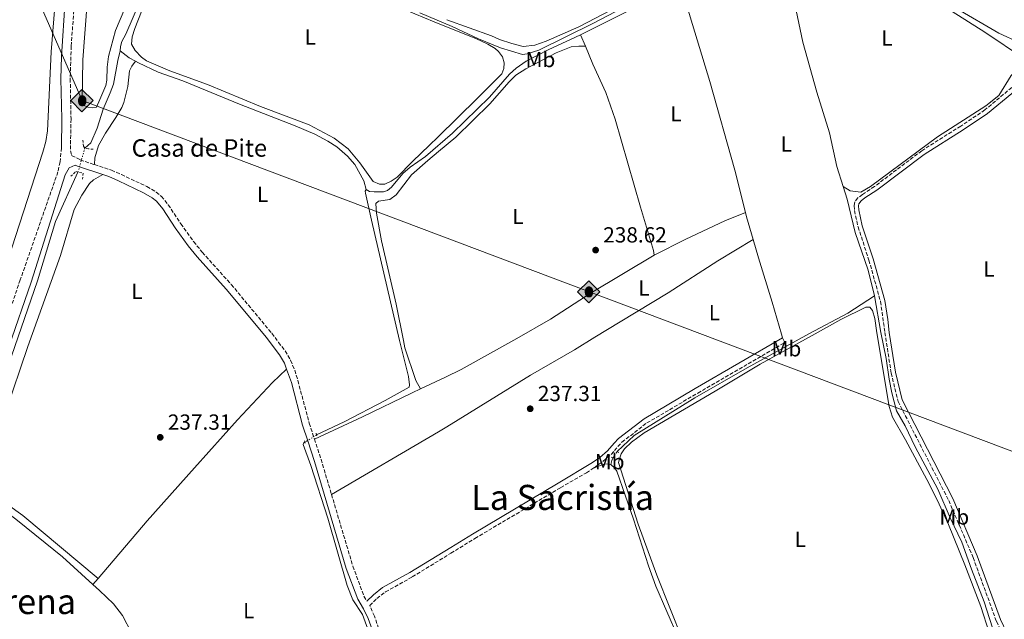
# Model space of a CAD drawing. Units: metres. Extents: x 629406 to 632897, y 4648654 to 4651029.
# Drawn here: x 630839 to 631291, y 4648972 to 4649247 of the extents above; entities that cross this region are included whole.
import ezdxf
from ezdxf.enums import TextEntityAlignment as Align

# ---------------------------------------------------------------- set-up
doc = ezdxf.new("R2010")
doc.units = ezdxf.units.M
doc.header["$MEASUREMENT"] = 0
for name, pattern in [('DGN Style 2', [1.7399219301090239, 1.043953158065414, -0.6959687720436097]), ('DGN Style 3', [2.435890702152634, 1.739921930109024, -0.6959687720436097]), ('DGN Style 5', [1.217945351076317, 0.5219765790327072, -0.6959687720436097])]:
    doc.linetypes.add(name, pattern=pattern)
for name, color, linetype, lineweight in [('Acequia sin especificar', 4, 'Continuous', 0), ('Acequia sin especificar no vista', 4, 'DGN Style 5', 0), ('Camino', 7, 'DGN Style 3', 0), ('Cauce permanente', 151, 'Continuous', 13), ('Cota de punto acotado terreno', 7, 'Continuous', 0), ('Curva de nivel intermedia', 30, 'Continuous', 0), ('Etiqueta de uso rústico', 92, 'Continuous', 0), ('Línea de cambio de uso (parcela vista)', 92, 'Continuous', 0), ('Margen derecho', 7, 'Continuous', 0), ('Marquesina', 1, 'Continuous', 0), ('Oleoducto', 7, 'Continuous', 13), ('Pontón-alcantarilla (pasos de agua)', 1, 'DGN Style 2', 0), ('Punto acotado terreno (símbolo)', 7, 'Continuous', 0), ('Registro Oleoducto', 7, 'Continuous', 0), ('Texto de Borda', 7, 'Continuous', 0), ('Texto de Área (paraje) menor', 7, 'Continuous', 0)]:
    doc.layers.add(name, color=color, linetype=linetype, lineweight=lineweight)
doc.styles.add('Style-Arial', font='arial.ttf')

# ---------------------------------------------------------------- blocks, each defined once
blk = doc.blocks.new('5PATER')
at = {"layer": 'Cauce permanente', "linetype": 'Continuous', "lineweight": 0}
h = blk.add_hatch(color=51, dxfattribs=at)
edge = h.paths.add_edge_path()
edge.add_ellipse((0, 0), major_axis=(-0.1095731443231308, -0.1110710700762829), ratio=0.9994222409660317, start_angle=0, end_angle=360)
blk = doc.blocks.new('5ROLEO')
at = {"layer": 'Marquesina', "linetype": 'Continuous', "lineweight": 0}
for color, points in [(2, [(-0.0148, -0.5196000000000001), (-0.5238, -0.0106), (-0.0148, 0.4984), (-0.0008, 0.2394), (-0.0004, 0.2394), (-0.0549, 0.2324000000000001), (-0.1009, 0.2114), (-0.1384, 0.1764), (-0.1679, 0.1264), (-0.1874, 0.0619), (-0.1934, -0.01860000000000001), (-0.1899, -0.0761), (-0.1794, -0.1266), (-0.1619, -0.1711), (-0.1364, -0.2091), (-0.1094, -0.2361), (-0.07740000000000001, -0.2551), (-0.0409, -0.2661), (0.0001, -0.2701), (-0.0003000000000000001, -0.2701)]), (2, [(-0.0148, -0.5196000000000001), (-0.0003000000000000001, -0.2701), (0.0001, -0.2701), (0.04060000000000001, -0.2661), (0.0771, -0.2546), (0.1086, -0.2356), (0.1361, -0.2086), (0.1611, -0.1706), (0.1791, -0.1256), (0.1896, -0.0741), (0.1931, -0.0156), (0.1896, 0.0419), (0.1796, 0.09290000000000001), (0.1626, 0.1364), (0.1391, 0.1734), (0.1101, 0.2019), (0.0771, 0.2229), (0.04060000000000001, 0.2349), (-0.0004, 0.2394), (-0.0008, 0.2394), (-0.0148, 0.4984), (0.4942, -0.0106)]), (7, [(-0.0003000000000000001, -0.2701), (-0.0003000000000000002, -0.2700609756097561), (-0.0409, -0.2661), (-0.07740000000000001, -0.2551), (-0.1094, -0.2361), (-0.1364, -0.2091), (-0.1619, -0.1711), (-0.1794, -0.1266), (-0.1899, -0.0761), (-0.1934, -0.01860000000000001), (-0.1874, 0.0619), (-0.1679, 0.1264), (-0.1384, 0.1764), (-0.1009, 0.2114), (-0.0549, 0.2324000000000001), (-0.0008, 0.2393), (-0.0007, 0.1543), (-0.02490000000000001, 0.1519), (-0.0474, 0.1439), (-0.0674, 0.1309), (-0.0849, 0.1129), (-0.0994, 0.08940000000000002), (-0.1099, 0.0604), (-0.1159, 0.0254), (-0.1179, -0.0151), (-0.1159, -0.0551), (-0.1099, -0.0896), (-0.0994, -0.1186), (-0.0839, -0.1426), (-0.0664, -0.1611), (-0.04590000000000001, -0.1746), (-0.0239, -0.1826), (-0.0003000000000000001, -0.1851), (-0.0003000000000000002, -0.2700609756097561), (0.0001, -0.2701)]), (2, [(0.0001, -0.1851), (-0.0239, -0.1826), (-0.04590000000000001, -0.1746), (-0.0664, -0.1611), (-0.0839, -0.1426), (-0.0994, -0.1186), (-0.1099, -0.0896), (-0.1159, -0.0551), (-0.1179, -0.0151), (-0.1159, 0.0254), (-0.1099, 0.0604), (-0.0994, 0.08940000000000002), (-0.0849, 0.1129), (-0.0674, 0.1309), (-0.0474, 0.1439), (-0.02490000000000001, 0.1519), (0.0001, 0.1544), (0.0251, 0.1519), (0.04760000000000001, 0.1439), (0.06760000000000002, 0.1314), (0.08510000000000001, 0.1134), (0.09960000000000002, 0.08990000000000002), (0.1096, 0.0614), (0.1156, 0.0269), (0.1176, -0.0131), (0.1156, -0.0541), (0.1091, -0.0896), (0.09860000000000002, -0.1191), (0.08460000000000001, -0.1431), (0.06660000000000002, -0.1616), (0.0466, -0.1746), (0.0246, -0.1826)]), (7, [(-0.0003000000000000001, -0.2701), (-0.0003000000000000001, -0.1851), (0.0001132114627521592, -0.1851287179174169), (0.0246, -0.1826), (0.0466, -0.1746), (0.06660000000000002, -0.1616), (0.08460000000000001, -0.1431), (0.09860000000000002, -0.1191), (0.1091, -0.0896), (0.1156, -0.0541), (0.1176, -0.0131), (0.1156, 0.0269), (0.1096, 0.0614), (0.09960000000000002, 0.08990000000000002), (0.08510000000000001, 0.1134), (0.06760000000000002, 0.1314), (0.04760000000000001, 0.1439), (0.0251, 0.1519), (0.0001, 0.1544), (-0.0007, 0.1543), (-0.0008, 0.2393), (-0.0004, 0.2394), (0, 0.2393), (0.04060000000000001, 0.2349), (0.0771, 0.2229), (0.1101, 0.2019), (0.1391, 0.1734), (0.1626, 0.1364), (0.1796, 0.09290000000000001), (0.1896, 0.0419), (0.1931, -0.0156), (0.1896, -0.0741), (0.1791, -0.1256), (0.1611, -0.1706), (0.1361, -0.2086), (0.1086, -0.2356), (0.0771, -0.2546), (0.04060000000000001, -0.2661), (0.0001, -0.2701)])]:
    blk.add_hatch(color=color, dxfattribs=at).paths.add_polyline_path(points)
at = {"layer": 'Marquesina', "color": 7, "linetype": 'Continuous', "lineweight": 0, "flags": 128}
blk.add_lwpolyline([(-0.0144, -0.5196000000000001), (0.4946, -0.0106), (-0.0144, 0.4984), (-0.5234, -0.0106), (-0.0144, -0.5196000000000001)], dxfattribs=at)

msp = doc.modelspace()

# ---------------------------------------------------------------- linework, layer by layer
at = {"layer": 'Acequia sin especificar', "color": 4, "linetype": 'Continuous', "lineweight": 0, "extrusion": (-0.1541603294414909, -0.1934011405540697, 0.9689327074977272), "elevation": -996192.4138815505, "flags": 128}
msp.add_lwpolyline([(-2404578.547369218, 3903709.791987345), (-2404581.756292736, 3903709.145063971), (-2404587.050591557, 3903709.145063971)], dxfattribs=at)
at = {"layer": 'Acequia sin especificar', "color": 4, "linetype": 'Continuous', "lineweight": 0, "extrusion": (0.4256964197875762, 0.107457348545907, 0.8984628408696286), "elevation": 768488.8906608738, "flags": 128}
msp.add_lwpolyline([(4353280.959288357, -1572076.780032405), (4353278.834670744, -1572076.780032405), (4353268.077346761, -1572077.190008893)], dxfattribs=at)
at = {"layer": 'Acequia sin especificar', "color": 4, "linetype": 'Continuous', "lineweight": 0, "extrusion": (-0.003831002202460062, 0.007589721353425317, 0.9999638591228697), "elevation": 33107.20634345395, "flags": 128}
msp.add_lwpolyline([(631186.6770958625, 4648981.737127729), (631185.6170270197, 4648983.837188217)], dxfattribs=at)
at = {"layer": 'Acequia sin especificar', "color": 4, "linetype": 'Continuous', "lineweight": 0, "extrusion": (0.06783809685543346, -0.1332534042780716, 0.9887575652622526), "elevation": -576452.2859324052, "flags": 128}
msp.add_lwpolyline([(2671711.018125708, 3813421.940760205), (2671711.018125709, 3813420.068195121)], dxfattribs=at)
at = {"layer": 'Acequia sin especificar', "color": 4, "linetype": 'Continuous', "lineweight": 0, "extrusion": (-0.9342239812106342, 0.09788600022325421, 0.3429925420344384), "elevation": -134440.7892481442, "flags": 128}
msp.add_lwpolyline([(-4689501.509719947, 49345.70070574352), (-4689500.178332643, 49344.46579366326), (-4689498.272187248, 49343.46508904652)], dxfattribs=at)
at = {"layer": 'Acequia sin especificar', "color": 4, "linetype": 'Continuous', "lineweight": 0}
for points in [[(630838.1399999997, 4649342.27, 237.7899999999936), (630838.7100000001, 4649325.539999999, 237.820000000007), (630838.3399999999, 4649316.699999999, 237.9799999999959), (630837.2599999999, 4649310.689999999, 238.0299999999988), (630837.9000000004, 4649306.08, 238.0299999999988), (630841.4000000004, 4649298.9, 237.9700000000012), (630855.3600000005, 4649269.180000001, 237.2799999999988), (630856.3799999999, 4649262.83, 237.2799999999988), (630853.8399999999, 4649232.350000001, 237.2799999999988), (630852.2000000002, 4649196.130000001, 237.0500000000029), (630851.4000000004, 4649191.33, 237.0500000000029), (630850.0499999998, 4649186.359999999, 237.2799999999988), (630835.9299999997, 4649142.480000001, 237.0500000000029), (630820.9500000002, 4649096.970000001, 236.8999999999942), (630805.4299999997, 4649051.480000001, 237.4100000000035), (630799.0899999999, 4649032.189999999, 237.3099999999977), (630795.2199999997, 4649016.980000001, 237.2200000000012)], [(631176, 4649317.230000001, 240.1999999999971), (631185.4600000001, 4649313.060000001, 240.1900000000023), (631189.1500000004, 4649311.15, 240.1900000000023), (631195.8300000001, 4649305.970000001, 239.9400000000023), (631207.6900000004, 4649295.57, 239.9400000000023), (631215.8700000001, 4649289.060000001, 239.570000000007), (631238.3499999996, 4649271.550000001, 239.1600000000035), (631247.8399999999, 4649264.720000001, 238.9600000000064), (631267.1399999997, 4649250.939999999, 239.0599999999977), (631282.1299999999, 4649241.439999999, 239.2400000000052), (631300.3799999999, 4649229.230000001, 239.1699999999983)], [(630885.5599999997, 4649232.91, 239.5), (630885.6699999999, 4649234.779999999, 239.5), (630886.3799999999, 4649237.109999999, 239.5), (630888.1100000005, 4649240.5, 239.0399999999936), (630897.2999999998, 4649261.960000001, 239.0399999999936), (630908.9299999997, 4649295.439999999, 239.9600000000064), (630909.8099999997, 4649297.560000001, 239.2700000000041)], [(631184.3099999997, 4649287.4, 239.320000000007), (631188.7800000003, 4649278.76, 239.320000000007), (631191.8399999999, 4649269.76, 239.3699999999953), (631198.7400000002, 4649236.880000001, 239.320000000007), (631205.1600000003, 4649213.84, 239.320000000007), (631210.9900000002, 4649195.300000001, 239.4499999999971), (631214.3700000001, 4649179.859999999, 239.4100000000035), (631217.2300000006, 4649170.699999999, 239.2299999999959)], [(631141.5999999996, 4649264.460000001, 239.4499999999971), (631139.3600000005, 4649263.08, 239.0399999999936), (631132.7000000002, 4649258.84, 239.0399999999936), (631123.9900000002, 4649253.859999999, 239.0399999999936), (631096.7400000002, 4649240.189999999, 239.0399999999936)], [(631141.5999999996, 4649264.460000001, 239.4499999999971), (631144.3700000001, 4649257.220000001, 239.1600000000035), (631156.0999999996, 4649218.77, 239.3600000000006), (631167.4900000002, 4649178.109999999, 239.1199999999953), (631172.3600000005, 4649158.75, 239.0800000000018)], [(631096.7400000002, 4649240.189999999, 239.0399999999936), (631094.4600000001, 4649239.039999999, 239.0399999999936), (631081.8600000005, 4649233.33, 239.0399999999936), (631071.8300000001, 4649228.100000001, 238.8099999999977), (631067.1799999997, 4649224.83, 238.8099999999977), (631064.1399999997, 4649222.140000001, 238.8099999999977), (631054.9299999997, 4649211.539999999, 239.0399999999936), (631037.9600000001, 4649195.08, 239.0399999999936), (631025.5599999997, 4649184.350000001, 239.0399999999936), (631018.6600000003, 4649179.49, 239.0399999999936), (631015.25, 4649176.529999999, 239.0399999999936), (631009.9800000006, 4649170.27, 239.0399999999936), (631008.1900000004, 4649168.75, 239.0399999999936), (631006.3399999999, 4649168.199999999, 239.0399999999936), (631002.0499999998, 4649168.17, 239.0399999999936), (630999.9199999999, 4649168.369999999, 239.0399999999936), (630998.3600000005, 4649169.25, 238.8099999999977)], [(630885.5599999997, 4649232.91, 239.5), (630884.4199999999, 4649228.439999999, 239.2700000000041), (630882.4900000002, 4649217.609999999, 239.0399999999936), (630881.04, 4649213.58, 239.2700000000041), (630877.7699999996, 4649206.08, 239.2700000000041), (630874.9400000004, 4649197.430000001, 238.8099999999977), (630872.1299999999, 4649190.65, 238.8099999999977), (630869.3499999996, 4649188.289999999, 238.8099999999977)], [(630892.5999999996, 4649228.100000001, 239.6600000000035), (630893.9699999997, 4649227.380000001, 239.7299999999959), (630902.9500000002, 4649223.060000001, 239.2700000000041), (630914.3499999996, 4649219.16, 239.2700000000041), (630940.3099999997, 4649208.4, 239.0399999999936), (630965.8200000003, 4649198.439999999, 239.0399999999936), (630974.8399999999, 4649194.640000001, 239.0399999999936), (630980.8799999999, 4649191.449999999, 239.0399999999936), (630984.9199999999, 4649188.84, 238.8099999999977), (630989.79, 4649184.550000001, 238.8099999999977), (630993.2400000002, 4649180.699999999, 238.8099999999977), (630997.2999999998, 4649173.24, 238.8099999999977), (630998.3600000005, 4649169.25, 238.8099999999977)], [(631217.2300000006, 4649170.699999999, 239.2299999999959), (631220.4400000004, 4649168.58, 239.2599999999948), (631225.2599999999, 4649168.09, 239.2299999999959), (631229.7100000001, 4649170.59, 239.2599999999948), (631260.5, 4649193.34, 238.9700000000012), (631282.6200000001, 4649207.680000001, 239.0200000000041), (631288.6399999997, 4649212.33, 239.1000000000058), (631294.3399999999, 4649221.52, 239.1300000000047), (631295.4699999997, 4649222.960000001, 239.1399999999994)], [(630815.04, 4649029.02, 239.7599999999948), (630818.5800000001, 4649042.220000001, 239.7599999999948), (630827.2100000001, 4649068.390000001, 239.7599999999948), (630837.2199999997, 4649097.230000001, 238.8899999999994), (630847.6799999997, 4649127.359999999, 238.9400000000023), (630855.9000000004, 4649154.58, 238.9900000000052), (630866.2199999997, 4649177.230000001, 238.8899999999994)], [(631217.2300000006, 4649170.699999999, 239.2299999999959), (631219.0700000003, 4649164.810000001, 239.1199999999953), (631222.7000000002, 4649149.59, 239.1999999999971), (631228.6900000004, 4649132.34, 239.3000000000029), (631231.6399999997, 4649120.550000001, 238.6100000000006)], [(630998.3600000005, 4649169.25, 238.8099999999977), (630997.9199999999, 4649168.51, 238.8099999999977), (630998.0499999998, 4649167.619999999, 238.8099999999977), (631000.7999999998, 4649155.24, 238.5800000000018), (631013.7100000001, 4649100.08, 238.3699999999953), (631017.8399999999, 4649083.52, 238.3699999999953), (631018.2199999997, 4649079.689999999, 238.3699999999953), (631018.0999999996, 4649078.680000001, 238.3699999999953), (631007.0499999998, 4649072.51, 238.0800000000018), (630988.2599999999, 4649062.730000001, 238.3699999999953), (630975.6200000001, 4649056.76, 238.6499999999942)], [(631189.3300000001, 4649101.210000001, 239.9199999999983), (631188.8499999996, 4649102.9, 239.679999999993), (631184.6500000004, 4649117.66, 238.8699999999953), (631178.3200000003, 4649137.859999999, 238.75), (631175.8700000001, 4649146.350000001, 238.8999999999942)], [(631191.2300000006, 4649097.460000001, 239.6600000000035), (631201.4900000002, 4649103.100000001, 239.0599999999977), (631219.3799999999, 4649112.600000001, 238.7700000000041), (631231.6399999997, 4649120.550000001, 238.6100000000006)], [(631231.6399999997, 4649120.550000001, 238.6100000000006), (631234.4100000003, 4649103.630000001, 238.6000000000058), (631236.9100000003, 4649091.730000001, 238.1399999999994), (631238.3600000005, 4649082.34, 238.1399999999994), (631239.5999999996, 4649076.039999999, 238.3699999999953), (631241.6900000004, 4649067.720000001, 238.1399999999994), (631245.5999999996, 4649060.859999999, 238.1399999999994), (631250.2699999996, 4649051.310000001, 237.9100000000035), (631260.5700000003, 4649031.850000001, 237.9100000000035), (631266.2400000002, 4649018.75, 237.679999999993), (631271.6100000005, 4649007.539999999, 237.679999999993), (631276.04, 4648995.130000001, 237.9100000000035), (631281.8399999999, 4648980.189999999, 237.9100000000035), (631286.9100000003, 4648964.439999999, 237.679999999993), (631288.79, 4648958.220000001, 237.9100000000035), (631289.2999999998, 4648956.369999999, 237.679999999993)], [(631191.2300000006, 4649097.460000001, 239.6600000000035), (631173.2100000001, 4649087.449999999, 239.75), (631149.1200000001, 4649073.67, 239.4199999999983), (631121.29, 4649056.480000001, 239.4199999999983), (631113.5300000003, 4649049.109999999, 239.4199999999983)], [(631005.4500000002, 4648938.82, 239.2400000000052), (631005.0300000003, 4648943.810000001, 239.2400000000052), (631003.7400000002, 4648950.51, 239.2400000000052), (631000.2199999997, 4648964.789999999, 238.6499999999942), (630996.7800000003, 4648974.4, 238.6499999999942), (630992.3099999997, 4648981.16, 238.3699999999953), (630989.6900000004, 4648987.720000001, 238.3699999999953), (630980.8499999996, 4649018.600000001, 238.3699999999953), (630973.0700000003, 4649042.720000001, 238.3699999999953), (630969.4900000002, 4649052.380000001, 238.6499999999942), (630969.6299999999, 4649052.970000001, 238.6499999999942), (630970.2999999998, 4649053.369999999, 238.3699999999953)], [(630873.0599999997, 4648988.119999999, 239.9600000000064), (630859.1100000005, 4649000.77, 239.9100000000035), (630838.54, 4649017.560000001, 239.9100000000035), (630827.0599999997, 4649026.210000001, 239.9100000000035), (630823.5, 4649027.59, 239.8600000000006), (630819.2800000003, 4649027.939999999, 239.7599999999948), (630815.04, 4649029.02, 239.7599999999948)], [(630873.0599999997, 4648988.119999999, 239.9600000000064), (630876.0199999996, 4648985.439999999, 239.9700000000012), (630882.4500000002, 4648979.33, 240.0200000000041), (630886.5999999996, 4648973.91, 240.0200000000041), (630890.6900000004, 4648966.060000001, 240.0200000000041), (630896.1600000003, 4648950.619999999, 239.9100000000035), (630911.5700000003, 4648888.369999999, 239.2700000000041)]]:
    msp.add_polyline3d(points, dxfattribs=at)
at = {"layer": 'Acequia sin especificar no vista', "color": 4, "linetype": 'DGN Style 5', "lineweight": 0, "extrusion": (0.001895193671812472, 0.006696754635141454, 0.999975780565861), "elevation": 32568.89704672024, "flags": 128}
msp.add_lwpolyline([(630864.6342354738, 4649063.37241945), (630867.7643814712, 4649074.432667457)], dxfattribs=at)
at = {"layer": 'Acequia sin especificar no vista', "color": 4, "linetype": 'DGN Style 5', "lineweight": 0, "extrusion": (-0.0373954897751945, -0.02382908089466584, 0.9990163923821214), "elevation": -134139.9767019982, "flags": 128}
msp.add_lwpolyline([(-3581633.225629108, 3027502.097672258), (-3581633.225629108, 3027495.783173069)], dxfattribs=at)
at = {"layer": 'Acequia sin especificar no vista', "color": 4, "linetype": 'DGN Style 5', "lineweight": 0, "extrusion": (0.1108184315218013, 0.1698810020948761, 0.9792138277017378), "elevation": 859958.5764765072, "flags": 128}
msp.add_lwpolyline([(2011461.761462765, -4150473.052866997), (2011461.761462765, -4150476.454719434)], dxfattribs=at)
at = {"layer": 'Camino', "color": 7, "linetype": 'DGN Style 3', "lineweight": 0, "extrusion": (-0.01967618093751362, -0.006474640741187702, 0.9997854404475927), "elevation": -42276.77275265941, "flags": 128}
msp.add_lwpolyline([(-4218884.673481466, 2052087.947408246), (-4218874.819751208, 2052087.947408246), (-4218858.092481872, 2052087.464644807)], dxfattribs=at)
at = {"layer": 'Camino', "color": 7, "linetype": 'DGN Style 3', "lineweight": 0}
for points in [[(630871.2899999986, 4649351.420000002, 239.3000000000029), (630870.6799999987, 4649334.260000003, 239.3699999999953), (630867.6299999974, 4649296.530000002, 239.6000000000058), (630865.3000000007, 4649272.510000003, 239.6499999999942), (630864.6299999978, 4649256.200000001, 239.6499999999942), (630863.1200000013, 4649235.04, 239.6499999999942), (630862.6599999988, 4649220.050000001, 239.6499999999942), (630863.0199999985, 4649201.610000002, 239.800000000003), (630862.7100000001, 4649186.960000002, 239.8600000000006), (630863.3099999991, 4649184.789999999, 239.9799999999959), (630867.2499999997, 4649182.86, 239.8999999999941), (630873.7499999995, 4649180.710000002, 239.6699999999982)], [(631303.8200000008, 4649223.890000002, 238.9400000000024), (631282.2299999989, 4649205.719999999, 238.7100000000063), (631271.129999999, 4649198.32, 238.7100000000063), (631253.2399999986, 4649187.04, 238.7100000000063), (631231.5700000008, 4649170.610000002, 238.25), (631226.0199999987, 4649167.000000001, 238.7100000000063), (631224.0000000002, 4649165.460000001, 238.4799999999959), (631222.4800000003, 4649163.550000003, 238.4799999999959), (631222.1999999987, 4649161.86, 238.7100000000063), (631222.3999999977, 4649159.59, 238.7100000000063), (631224.0300000015, 4649152.149999999, 238.7100000000063), (631229.0100000015, 4649136.930000002, 238.7100000000063), (631234.3700000015, 4649117.88, 238.7100000000063), (631236.3500000018, 4649103.660000001, 238.3800000000048), (631239.2199999974, 4649085.100000002, 238.8399999999966), (631242.3899999991, 4649072.090000001, 238.8399999999966), (631265.6200000015, 4649026.670000002, 238.6100000000007), (631276.8399999999, 4649000.530000002, 238.6100000000007), (631287.4899999984, 4648971.280000002, 238.3800000000048), (631290.7699999996, 4648964.670000004, 238.6100000000007), (631292.4599999995, 4648963.440000001, 238.6100000000007)], [(630858.5799999972, 4649188.370000003, 239.5099999999948), (630858.0300000019, 4649181.95, 239.5099999999948), (630857.0100000004, 4649177.38, 239.4600000000063), (630839.719999999, 4649127.789999999, 239.7200000000012), (630829.2299999993, 4649097.100000002, 239.5299999999988), (630826.7199999992, 4649089.750000001, 239.4700000000012), (630815.6999999997, 4649057.5, 239.2599999999948), (630808.0300000008, 4649034.489999998, 238.9499999999971), (630800.8200000002, 4649008.010000003, 239), (630791.1799999998, 4648971.989999998, 239.4600000000063), (630781.859999999, 4648941.899999999, 239.6699999999982), (630772.5499999997, 4648911.830000003, 239.3099999999977), (630758.7899999976, 4648881.350000001, 238.8500000000057), (630745.1499999985, 4648854.61, 238.5399999999937), (630733.4600000007, 4648829.469999999, 238.179999999993), (630727.6400000004, 4648813.770000001, 238.0800000000016), (630726.4200000021, 4648803.780000002, 238.1300000000046), (630728.2300000003, 4648777.850000001, 238.4900000000053), (630727.6999999986, 4648761.080000004, 239.7599999999946)], [(630873.7499999995, 4649180.710000002, 239.6699999999982), (630881.5599999971, 4649178.13, 239.4100000000034), (630886.1399999993, 4649176.109999999, 239.3099999999977), (630897.8099999991, 4649170.610000002, 239.2799999999988), (630902.1200000008, 4649168.080000003, 239.3099999999977), (630904.4499999998, 4649166.120000001, 239.320000000007), (630907.6399999994, 4649162.27, 239.320000000007), (630913.3799999994, 4649153.489999999, 239.320000000007), (630919.2699999991, 4649145.399999999, 239.320000000007), (630923.2499999999, 4649140.470000001, 239.320000000007), (630936.5399999982, 4649125.690000003, 239.3699999999953), (630955.129999998, 4649103.320000002, 239.3699999999953), (630958.2600000018, 4649099.180000002, 239.3699999999953), (630961.2100000001, 4649095.29, 239.3699999999953), (630963.7600000004, 4649090.970000001, 239.3699999999953), (630965.62, 4649086.430000001, 239.3699999999953), (630967.1199999999, 4649081.66, 239.3899999999994), (630972.2499999995, 4649062.140000002, 239.4100000000034), (630974.6499999979, 4649054.86, 239.4100000000034)], [(631102.9400000006, 4649041.699999999, 238.7899999999936), (631106.9999999997, 4649044.609999999, 239.7100000000065), (631110.8099999984, 4649047.820000002, 240.1399999999994), (631112.3099999982, 4649049.520000001, 239.4400000000023), (631115.7300000003, 4649053.410000003, 239.5700000000071), (631127.1799999989, 4649062.220000001, 239.199999999997), (631137.6000000016, 4649068.300000003, 238.8699999999955), (631150.4999999986, 4649075.949999999, 238.9499999999971), (631190.3899999999, 4649099.11, 239.9400000000024)], [(631005.6200000008, 4648963.390000002, 239.199999999997), (631002.23, 4648973.640000001, 239.199999999997), (631000.0100000005, 4648978.52, 239.320000000007), (631003.3500000021, 4648981.7, 239.320000000007), (631007.2699999983, 4648984.750000001, 239.25), (631019.5799999973, 4648991.640000001, 238.9100000000035), (631037.2499999986, 4649002.480000001, 239.2200000000013), (631048.3199999996, 4649009.280000002, 239.4100000000034), (631087.640000001, 4649032.580000003, 239.2799999999988), (631099.3999999978, 4649039.390000001, 238.8699999999955), (631102.9400000006, 4649041.699999999, 238.7899999999936)], [(630982.5000000001, 4649029.460000002, 239.3999999999942), (630992.3099999981, 4648996.489999998, 239.3500000000058), (630997.3599999996, 4648982.770000001, 239.3500000000058), (630998.7399999987, 4648980.550000002, 239.3500000000058)]]:
    msp.add_polyline3d(points, dxfattribs=at)
at = {"layer": 'Curva de nivel intermedia', "color": 30, "linetype": 'Continuous', "lineweight": 0, "elevation": 240, "flags": 128}
for points in [[(631023.0100000005, 4649250.32), (631037.7800000006, 4649244.07), (631049.9300000012, 4649238.38), (631060.0300000019, 4649234.15), (631070.0499999999, 4649231.100000001), (631072.3200000009, 4649231.399999999), (631077.5900000014, 4649233.109999999), (631102.6200000009, 4649245.470000001), (631145.3900000012, 4649268.009999999)], [(631269.2100000012, 4649252.24), (631288.5400000011, 4649241.010000001), (631297.9400000002, 4649236.71)]]:
    msp.add_lwpolyline(points, dxfattribs=at)
at = {"layer": 'Línea de cambio de uso (parcela vista)', "color": 92, "linetype": 'Continuous', "lineweight": 0, "extrusion": (-0.00407329473728638, 0.00969481009729352, 0.999944707934974), "elevation": 42742.20447428558, "flags": 128}
msp.add_lwpolyline([(631094.6892485147, 4649039.037640375), (631092.4790224412, 4649044.297887584)], dxfattribs=at)
at = {"layer": 'Línea de cambio de uso (parcela vista)', "color": 92, "linetype": 'Continuous', "lineweight": 0, "elevation": 238.3699999999953, "flags": 128}
msp.add_lwpolyline([(630970.2999999998, 4649053.369999999), (630971.6100000005, 4649053.980000001)], dxfattribs=at)
at = {"layer": 'Línea de cambio de uso (parcela vista)', "color": 92, "linetype": 'Continuous', "lineweight": 0, "extrusion": (0.08531161341990963, -0.2395472984831405, 0.9671292676809659), "elevation": -1059594.483477945, "flags": 128}
msp.add_lwpolyline([(2154259.005528274, 4030918.924227499), (2154264.281303099, 4030918.9242275), (2154266.727521982, 4030917.705124068)], dxfattribs=at)
at = {"layer": 'Línea de cambio de uso (parcela vista)', "color": 92, "linetype": 'Continuous', "lineweight": 0, "extrusion": (-0.005268707771635772, -0.006194589472289394, 0.9999669333431416), "elevation": -31882.50659376307, "flags": 128}
msp.add_lwpolyline([(630865.5676151264, 4648879.817406192), (630867.9577400173, 4648882.627460109)], dxfattribs=at)
at = {"layer": 'Línea de cambio de uso (parcela vista)', "color": 92, "linetype": 'Continuous', "lineweight": 0}
for points in [[(630895.8499999996, 4649271.59, 239.179999999993), (630883.3700000001, 4649242.17, 239.5099999999948), (630880.25, 4649230.25, 239.7299999999959), (630879.6200000001, 4649225.289999999, 239.5099999999948), (630879.5199999996, 4649219.369999999, 239.5), (630878.9500000002, 4649216.930000001, 239.6300000000047), (630876.25, 4649210.470000001, 241.0099999999948), (630874.7699999996, 4649207.07, 241.0099999999948), (630873.0300000003, 4649206.65, 240.8899999999994)], [(631004.4900000002, 4649171.699999999, 239.7299999999959), (631001.6399999997, 4649172.880000001, 239.6499999999942), (630995.4800000006, 4649181.439999999, 239.7299999999959), (630990.0999999996, 4649187.960000001, 239.8600000000006), (630983.6799999997, 4649192.83, 239.8600000000006), (630972.2699999996, 4649198.980000001, 239.8999999999942), (630949.9400000004, 4649207.4, 239.9799999999959), (630925.5499999998, 4649217.4, 240.2299999999959), (630908.3300000001, 4649223.609999999, 240.429999999993), (630897.6399999997, 4649228.289999999, 239.9799999999959), (630895.3799999999, 4649229.890000001, 239.9799999999959), (630892.3899999997, 4649233.01, 239.9799999999959), (630890.7300000006, 4649235.970000001, 239.9799999999959), (630891.1399999997, 4649239.34, 239.9400000000023), (630892.3399999999, 4649243.130000001, 239.9799999999959), (630903.7800000003, 4649272.4, 239.9799999999959)], [(630873.0300000003, 4649206.65, 240.8899999999994), (630870.7800000003, 4649207.02, 240.7200000000012), (630868.8200000003, 4649207.9, 240.6000000000058), (630868.1600000003, 4649210.119999999, 240.5599999999977), (630868.3799999999, 4649228.66, 240.4700000000012), (630870.4699999997, 4649254.800000001, 240.5200000000041)], [(631007.3899999997, 4649255.26, 239.4100000000035), (631029.6600000003, 4649246.199999999, 239.7400000000052), (631048.9699999997, 4649238.350000001, 240.0200000000041), (631054.2199999997, 4649235.9, 240.0200000000041), (631057.5800000001, 4649233.930000001, 240.0599999999977), (631059.1299999999, 4649232.480000001, 240.1900000000023), (631060.9900000002, 4649230.060000001, 240.4700000000012), (631061.7300000006, 4649227.359999999, 240.429999999993), (631061.5099999999, 4649224.789999999, 240.429999999993), (631060.5800000001, 4649222.369999999, 240.429999999993), (631049.5199999996, 4649211.130000001, 240.6000000000058), (631031.3099999997, 4649193.33, 239.75), (631027.4900000002, 4649189.600000001, 239.570000000007), (631019.6500000004, 4649182.130000001, 239.3699999999953), (631012.6100000005, 4649174.859999999, 239.7299999999959), (631009.9100000003, 4649173.050000001, 239.7299999999959), (631007.04, 4649171.76, 239.7299999999959), (631004.4900000002, 4649171.699999999, 239.7299999999959)], [(631110.9900000002, 4649251.58, 241.1300000000047), (631096, 4649243.789999999, 241.3399999999965), (631080.9699999997, 4649237.279999999, 241.6699999999983), (631075.75, 4649235.449999999, 241.8699999999953), (631070.3600000005, 4649234.800000001, 241.8699999999953), (631065.2400000002, 4649236.15, 241.75), (631059.6200000001, 4649238.07, 241.75), (631055.8700000001, 4649239.730000001, 241.75), (631035.3499999996, 4649247.130000001, 241.7899999999936)], [(631023.2999999998, 4649077.789999999, 239.6999999999971), (631021.2400000002, 4649081.710000001, 239.7400000000052), (631016.1699999999, 4649096.609999999, 239.6999999999971), (631015.4699999997, 4649100.100000001, 238.7899999999936), (631012.1699999999, 4649116.619999999, 238.8600000000006), (631005.4600000001, 4649145.76, 238.9799999999959), (631003.0700000003, 4649158.470000001, 238.9799999999959), (631002.79, 4649162.82, 238.9799999999959), (631003.9900000002, 4649163.859999999, 238.9799999999959), (631009.2800000003, 4649164.699999999, 238.9799999999959), (631012.1699999999, 4649166.810000001, 238.9799999999959), (631019.2699999996, 4649175.949999999, 239.3099999999977), (631026.6799999997, 4649182.640000001, 239.2700000000041), (631031.5199999996, 4649186.630000001, 239.1199999999953), (631039.4800000006, 4649193.189999999, 238.8600000000006), (631055.1799999997, 4649208.480000001, 239.1900000000023), (631063.9400000004, 4649218.609999999, 239.3899999999994), (631067, 4649221.640000001, 239.3899999999994), (631071.6799999997, 4649224.58, 239.3899999999994), (631085.5499999998, 4649231.869999999, 239.3899999999994), (631092.4299999997, 4649234.65, 239.3500000000058), (631095.9900000002, 4649235, 239.3500000000058), (631098.9500000002, 4649234.930000001, 239.429999999993)], [(631130.5599999997, 4649139.140000001, 239.5299999999988), (631130.1500000004, 4649141.369999999, 239.4900000000052), (631124.2599999999, 4649161.15, 239.1600000000035), (631112.5999999996, 4649201.5, 239.1999999999971), (631108.2699999996, 4649213.74, 239.2799999999988), (631102.3499999996, 4649226.800000001, 239.5299999999988), (631098.9500000002, 4649234.930000001, 239.4199999999983)], [(630892.5999999996, 4649228.100000001, 239.6600000000035), (630890.8799999999, 4649225.810000001, 239.1999999999971), (630889.8799999999, 4649223.609999999, 238.9400000000023), (630889.0199999996, 4649216.49, 238.9700000000012), (630887.2300000006, 4649209.199999999, 238.9799999999959), (630886.3200000003, 4649206.859999999, 238.9700000000012), (630883.6399999997, 4649202.24, 238.8899999999994), (630878.8300000001, 4649195.07, 238.7400000000052), (630875.5800000001, 4649189.41, 238.9700000000012), (630873.8899999997, 4649183.720000001, 238.9700000000012), (630873.75, 4649180.710000001, 239.6699999999983)], [(630877.54, 4649176.130000001, 239.5), (630873.3399999999, 4649173.65, 239.5), (630871.4699999997, 4649172.039999999, 239.5), (630867.9699999997, 4649166.720000001, 239.5), (630864.5199999996, 4649160.07, 239.5), (630858.1799999997, 4649138.949999999, 239.5), (630843.1799999997, 4649097.33, 239.5), (630822.5300000003, 4649036.810000001, 239.2200000000012), (630822.3899999997, 4649035.32, 239.2200000000012), (630822.75, 4649033.99, 239.2200000000012), (630824.0800000001, 4649031.91, 238.7299999999959), (630826.6299999999, 4649029.83, 238.5800000000018), (630840.9299999997, 4649019.77, 238.6000000000058), (630875.4500000002, 4648990.930000001, 239.9900000000052)], [(631130.5599999997, 4649139.140000001, 239.5299999999988), (631145, 4649146.470000001, 238.9100000000035), (631162.9000000004, 4649154.850000001, 238.8300000000018), (631172.3600000005, 4649158.75, 239.0800000000018)], [(631175.8700000001, 4649146.350000001, 238.8999999999942), (631159.7100000001, 4649136.58, 239.2200000000012), (631136.9299999997, 4649121.869999999, 239.2599999999948), (631114.9000000004, 4649108.57, 239.3899999999994), (631103.3300000001, 4649101.52, 239.179999999993), (631093.9500000002, 4649095.810000001, 239.9400000000023), (631073.7699999996, 4649084.17, 240.429999999993), (631035.4500000002, 4649060.5, 239.7599999999948), (631031.6100000005, 4649058.130000001, 239.6900000000023), (630982.5, 4649029.460000001, 240.3000000000029)], [(631023.2999999998, 4649077.789999999, 239.6999999999971), (631034.7400000002, 4649083.279999999, 239.7299999999959), (631042.0199999996, 4649086.779999999, 239.75), (631067.5499999998, 4649100.939999999, 239.3999999999942), (631082.9600000001, 4649109.810000001, 239.2799999999988), (631101.6600000003, 4649121.949999999, 239.3600000000006), (631130.5599999997, 4649139.140000001, 239.5299999999988)], [(631143.6799999997, 4648962.470000001, 238.2599999999948), (631131.7100000001, 4648992.359999999, 238.2400000000052), (631123.1900000004, 4649015.869999999, 238.3099999999977), (631114.1600000003, 4649044.060000001, 238.9499999999971), (631114.3899999997, 4649045.210000001, 238.9499999999971), (631115.4100000003, 4649048.130000001, 238.9499999999971), (631116.8799999999, 4649050.42, 238.9499999999971), (631120.0700000003, 4649053.460000001, 238.9499999999971), (631125.8899999997, 4649057.720000001, 238.9499999999971), (631158.4800000006, 4649076.789999999, 238.6600000000035), (631179.1699999999, 4649089.210000001, 239.070000000007), (631204.3700000001, 4649103.15, 238.4900000000052), (631216.1500000004, 4649109.630000001, 239.0399999999936), (631227.5499999998, 4649115.300000001, 238.9900000000052), (631229.3600000005, 4649115.310000001, 238.9900000000052), (631230.5899999999, 4649113.75, 238.9900000000052), (631231.7999999998, 4649110.140000001, 238.9900000000052), (631232.6100000005, 4649103.600000001, 238.9900000000052), (631238.3700000001, 4649069.699999999, 238.3600000000006), (631239.79, 4649064.9, 238.25), (631245.7999999998, 4649054.51, 238.4799999999959), (631255.5800000001, 4649036.34, 238.2899999999936), (631260.2699999996, 4649027.039999999, 238.2599999999948), (631265.4500000002, 4649015.680000001, 238.3800000000047), (631273, 4648997.189999999, 238.6499999999942), (631280.4000000004, 4648978.050000001, 238.6600000000035), (631284.2400000002, 4648966.140000001, 238.4199999999983)], [(630875.4500000002, 4648990.930000001, 239.9900000000052), (630897.9699999997, 4649017.4, 240.320000000007), (630919.6699999999, 4649041.67, 240.320000000007), (630939.4500000002, 4649063.609999999, 240.320000000007), (630955.4199999999, 4649080.779999999, 240.1199999999953), (630961.8600000005, 4649086.939999999, 240.2899999999936)], [(630974.6500000004, 4649054.859999999, 239.1600000000035), (630996.7400000002, 4649065.039999999, 238.4700000000012), (631019.5199999996, 4649075.970000001, 239.6900000000023), (631023.2999999998, 4649077.789999999, 239.6999999999971)], [(631110.6100000005, 4649043.180000001, 238.0099999999948), (631112.5199999996, 4649041.470000001, 237.9100000000035), (631113.4400000004, 4649040.15, 238.0099999999948), (631121.0099999999, 4649018.17, 237.9600000000064), (631127.9000000004, 4648996.730000001, 237.7100000000064), (631131.3399999999, 4648987.34, 237.6399999999994), (631151.4199999999, 4648940.92, 237.6300000000047)]]:
    msp.add_polyline3d(points, dxfattribs=at)
at = {"layer": 'Margen derecho', "color": 7, "linetype": 'Continuous', "lineweight": 0, "extrusion": (0.004698214654489151, 0.001693187748421686, 0.9999875298694024), "elevation": 11075.53858620833, "flags": 128}
msp.add_lwpolyline([(630963.5214934915, 4649041.89117264), (630961.1315198699, 4649049.151181243), (630955.9916235799, 4649068.691211057), (630953.771648082, 4649074.851219887)], dxfattribs=at)
at = {"layer": 'Margen derecho', "color": 7, "linetype": 'Continuous', "lineweight": 0}
for points in [[(630821.909999999, 4649425.280000002, 238.6300000000047), (630824.6900000018, 4649422.770000001, 238.729999999996), (630827.3399999985, 4649415.930000002, 238.7799999999988), (630832.6099999989, 4649394.460000002, 238.8999999999942), (630834.0100000004, 4649390.610000002, 238.9400000000024), (630836.3500000006, 4649385.720000001, 238.9400000000024), (630838.730000001, 4649381.940000003, 238.9400000000024), (630841.2600000012, 4649378.960000001, 238.9400000000024), (630844.850000001, 4649374.41, 238.9600000000065), (630864.0699999991, 4649358.780000002, 239.1399999999994), (630866.2999999997, 4649356.16, 239.2400000000053), (630867.1, 4649353.660000001, 239.2899999999937), (630866.4200000004, 4649334.510000003, 239.3699999999953), (630863.3799999984, 4649296.91, 239.6000000000058), (630861.0399999982, 4649272.810000001, 239.6499999999942), (630860.3599999987, 4649256.440000002, 239.6499999999942), (630858.6099999985, 4649230.260000002, 239.6499999999942), (630858.3899999994, 4649220.070000002, 239.6499999999942), (630858.7499999994, 4649201.610000002, 239.800000000003), (630858.5799999972, 4649188.370000003, 239.5099999999948)], [(631305.8000000013, 4649222.489999999, 238.9400000000024), (631283.4200000003, 4649204.109999999, 238.7100000000063), (631272.2199999976, 4649196.640000002, 238.7100000000063), (631254.3799999986, 4649185.390000002, 238.7100000000063), (631232.7199999974, 4649168.980000001, 238.25), (631227.1799999987, 4649165.370000003, 238.7100000000063), (631225.4100000006, 4649164.02, 238.4799999999959), (631224.3700000013, 4649162.710000002, 238.4799999999959), (631224.2100000003, 4649161.780000002, 238.7100000000063), (631224.379999998, 4649159.890000002, 238.7100000000063), (631225.9600000004, 4649152.680000001, 238.7100000000063), (631230.9299999992, 4649137.510000003, 238.7100000000063), (631236.3299999973, 4649118.310000001, 238.7100000000063), (631237.6900000006, 4649109.710000002, 238.6100000000007), (631238.3700000002, 4649103.700000001, 238.3800000000048)], [(630742.2299999993, 4648839.750000001, 239.1600000000035), (630748.3999999984, 4648853.030000002, 239.3500000000058), (630762.0500000009, 4648879.780000003, 239.6600000000035), (630775.9400000003, 4648910.550000003, 240.1199999999953), (630786.4300000002, 4648942.050000001, 240.5299999999988), (630796.4200000013, 4648970.969999999, 240.6399999999995), (630809.780000001, 4649023.149999999, 240.3800000000047), (630814.190000001, 4649037.390000002, 240.4799999999961), (630820.399999998, 4649056.920000004, 240.5299999999988), (630834.4400000017, 4649097.190000002, 239.729999999996), (630844.7500000005, 4649126.730000001, 239.820000000007), (630860.3500000021, 4649175.950000001, 239.4600000000063), (630862.1600000003, 4649179.210000002, 239.4600000000063), (630864.9099999995, 4649180.489999998, 239.9199999999984), (630866.0499999993, 4649179.930000001, 239.8999999999941), (630877.5399999982, 4649176.13, 239.5000000000001)], [(630877.5399999982, 4649176.13, 239.5000000000001), (630880.4200000016, 4649175.170000004, 239.4100000000034), (630884.8299999972, 4649173.239999999, 239.3099999999977), (630896.3299999972, 4649167.809999999, 239.2799999999988), (630900.2899999979, 4649165.489999998, 239.3099999999977), (630902.1900000002, 4649163.88, 239.320000000007), (630905.089999999, 4649160.390000002, 239.320000000007), (630910.7799999998, 4649151.690000002, 239.320000000007), (630916.7600000012, 4649143.480000001, 239.320000000007), (630920.8400000003, 4649138.420000004, 239.320000000007), (630934.1499999987, 4649123.620000001, 239.3699999999953), (630952.6499999971, 4649101.350000001, 239.3699999999953), (630954.339999999, 4649099.120000001, 239.3699999999953), (630958.5799999969, 4649093.52, 239.3699999999953), (630960.9200000018, 4649089.559999999, 239.3699999999953), (630961.8599999984, 4649086.940000001, 239.3699999999953)], [(631238.3700000002, 4649103.700000001, 238.3800000000048), (631241.1799999998, 4649085.489999998, 238.8399999999966), (631244.28, 4649072.790000001, 238.8399999999966), (631267.440000001, 4649027.52, 238.6100000000007), (631278.6999999996, 4649001.27, 238.6100000000007), (631289.329999998, 4648972.070000002, 238.3800000000048), (631292.3399999987, 4648966, 238.6100000000007), (631293.4400000006, 4648965.2, 238.6100000000007), (631294.7899999984, 4648964.649999999, 238.6100000000007), (631296.1999999988, 4648964.430000002, 238.6100000000007), (631299.5599999983, 4648964.850000001, 238.4900000000053), (631301.5199999987, 4648965.570000002, 238.3800000000048), (631312.5, 4648971.739999998, 238.3000000000029), (631329.6499999983, 4648982.080000003, 238.5700000000069), (631348.4400000017, 4648994.220000001, 238.979999999996), (631364.9400000018, 4649005.330000003, 238.979999999996), (631387.1700000007, 4649021.560000001, 239.5200000000042), (631409.1600000004, 4649045.580000003, 239.3600000000007), (631415.1200000016, 4649051.210000002, 239.2899999999937), (631424.5799999987, 4649057.820000002, 239.2400000000053), (631431.9699999982, 4649064.109999999, 239.2899999999937), (631441.1200000013, 4649074.649999999, 239.2400000000053), (631446.9100000004, 4649079.850000001, 239.199999999997)], [(630998.7399999987, 4648980.550000002, 239.3500000000058), (631001.8199999988, 4648983.469999999, 239.3500000000058), (631005.9699999974, 4648986.710000002, 239.2799999999988), (631018.3900000004, 4648993.660000001, 238.9400000000024), (631037.1700000004, 4649005.180000001, 239.2599999999948), (631047.109999998, 4649011.280000003, 239.4400000000023), (631086.4499999996, 4649034.600000002, 239.3000000000029), (631102.2499999999, 4649044.050000001, 238.800000000003), (631105.5500000013, 4649046.449999999, 238.8099999999977), (631109.1599999989, 4649049.5, 239.2400000000053), (631112.2099999998, 4649052.969999999, 239.4799999999958), (631114.1200000009, 4649055.130000001, 239.5599999999977), (631125.8700000013, 4649064.16, 239.1900000000024), (631136.4100000003, 4649070.320000002, 238.8600000000006), (631149.3200000006, 4649077.970000001, 238.9400000000024), (631189.3299999981, 4649101.210000001, 239.9199999999984)], [(631096.2999999998, 4648683.84, 237.8999999999942), (631093.1799999997, 4648691.890000002, 237.9299999999931), (631064.52, 4648765.750000001, 238.1499999999941), (631059.5599999981, 4648777.460000001, 239.1699999999983), (631053.1200000006, 4648798.850000001, 238.1699999999984), (631038.5100000015, 4648839.620000001, 238.3300000000018), (631035.8099999991, 4648849.420000004, 238.3300000000018), (631029.3500000017, 4648877.510000002, 238.6199999999953), (631026.579999998, 4648888.16, 238.6199999999953), (631021.1499999987, 4648905.219999999, 238.6300000000047), (631011.5899999987, 4648934.090000001, 239.199999999997), (631007.8099999991, 4648947.859999999, 239.199999999997), (631003.0199999991, 4648962.54, 239.199999999997), (630999.2800000019, 4648972.489999999, 239.179999999993), (630997.2099999998, 4648977.030000002, 239.3000000000029), (630994.510000002, 4648981.370000003, 239.3000000000029), (630989.2999999997, 4648995.489999999, 239.3000000000029), (630974.7100000004, 4649044.550000002, 239.3800000000047), (630971.609999998, 4649053.980000001, 239.3800000000047)]]:
    msp.add_polyline3d(points, dxfattribs=at)
at = {"layer": 'Oleoducto', "color": 7, "linetype": 'Continuous', "lineweight": 13}
msp.add_polyline3d([(629888.0599999976, 4650975.45, 242.7799999999988), (630064.3727014484, 4650877.050390108, 243.9248999999982), (630162.1700000013, 4650822.470000001, 244.5599999999977), (630631.5922167548, 4649750.396866979, 241.9002999999939), (630868.1599999999, 4649210.120000003, 240.5599999999977), (631384.899999998, 4649015.219999999, 239.5500000000029), (631646.2699999989, 4648858.34, 240.3899999999994), (631750.4499999986, 4648855.499999999, 240.9400000000023), (631827.1900000012, 4648955.830000003, 251.5500000000029), (632148.510000002, 4648703.27, 251.2299999999959)], dxfattribs=at)
at = {"layer": 'Pontón-alcantarilla (pasos de agua)', "color": 1, "linetype": 'DGN Style 2', "lineweight": 0, "flags": 128}
for points, elevation in [([(630975.4000000004, 4649057.539999999), (630975.6200000001, 4649056.76)], 238.6499999999942), ([(630970.1299999999, 4649054.01), (630970.2999999998, 4649053.369999999)], 238.3699999999953), ([(630970.2999999998, 4649053.369999999), (630970.4199999999, 4649052.930000001)], 238.3699999999953), ([(630975.6200000001, 4649056.76), (630975.75, 4649056.310000001)], 238.6499999999942), ([(631114.3300000001, 4649048.710000001), (631112.8200000003, 4649049.4)], 239.4199999999983), ([(631110.8300000001, 4649046.480000001), (631111.7100000001, 4649046.32)], 240.1100000000006), ([(631111.7100000001, 4649046.32), (631112.3899999997, 4649046.199999999)], 240.1100000000006)]:
    msp.add_lwpolyline(points, dxfattribs=dict(at, elevation=elevation))
at = {"layer": 'Pontón-alcantarilla (pasos de agua)', "color": 1, "linetype": 'DGN Style 2', "lineweight": 0}
for points in [[(630873.1399999997, 4649187.75, 239.8600000000006), (630870.9900000002, 4649187.880000001, 239.820000000007), (630869.3499999996, 4649188.289999999, 239.820000000007), (630868.7199999997, 4649189.109999999, 239.820000000007), (630868.4299999997, 4649191.850000001, 239.6499999999942)], [(630862.9199999999, 4649175.32, 239.0399999999936), (630865.1900000004, 4649177.470000001, 239.0399999999936), (630868.5800000001, 4649176.689999999, 239.0399999999936), (630868.3300000001, 4649174.039999999, 238.7400000000052)]]:
    msp.add_polyline3d(points, dxfattribs=at)

# ---------------------------------------------------------------- block references
at = {"layer": 'Punto acotado terreno (símbolo)', "color": 7, "linetype": 'Continuous', "lineweight": 0, "xscale": 10, "yscale": 10, "zscale": 10}
for p in [(631103.6499999969, 4649141.469999999, 238.6199999999953), (631073.6499999985, 4649068.730000001, 237.3099999999977), (630903.9299999991, 4649055.620000003, 237.3099999999977)]:
    msp.add_blockref('5PATER', p, dxfattribs=at)
at = {"layer": 'Registro Oleoducto', "color": 7, "linetype": 'Continuous', "lineweight": 0, "xscale": 10, "yscale": 10, "zscale": 10}
for p in [(630868.1599999999, 4649210.120000003, 240.5599999999977), (631100.6099999998, 4649122.449999999, 240.1000000000058)]:
    msp.add_blockref('5ROLEO', p, dxfattribs=at)

# ---------------------------------------------------------------- texts
at = {"layer": 'Cota de punto acotado terreno', "color": 7, "linetype": 'Continuous', "lineweight": 0, "style": 'Style-Arial'}
for s, p in [('238.62', (631107.1499999977, 4649144.969999999, 238.6199999999953)), ('237.31', (631077.1499999993, 4649072.230000001, 237.3099999999977)), ('237.31', (630907.4299999998, 4649059.120000003, 237.3099999999977))]:
    msp.add_text(s, height=7.000000000000002, dxfattribs=at).set_placement(p)
at = {"layer": 'Etiqueta de uso rústico', "color": 92, "linetype": 'Continuous', "lineweight": 0, "style": 'Style-Arial'}
for s, p in [('L', (630972.7514203795, 4649239.220009998, 239.6999999999971)), ('L', (631237.2414203808, 4649238.700009998, 240.570000000007)), ('Mb', (631078.3502462453, 4649228.860009998, 239.5399999999936)), ('L', (631140.511420381, 4649203.970009997, 239.3600000000006)), ('L', (631191.1214203801, 4649190.090009999, 239.8399999999965)), ('L', (630950.8814203782, 4649167.010010001, 239.8899999999994)), ('L', (631068.0014203795, 4649156.89001, 240.4700000000012)), ('L', (631284.0814203811, 4649132.810009998, 240.7299999999959)), ('L', (630893.2014203772, 4649122.590009999, 239.6999999999971)), ('L', (631125.781420379, 4649124.110009999, 239.4400000000023)), ('L', (631158.1514203812, 4649112.83001, 239.3800000000047)), ('Mb', (631191.1602462425, 4649096.260010001, 239.1000000000058)), ('Mb', (631110.0802462413, 4649044.480009998, 238.6999999999971)), ('Mb', (631268.1602462424, 4649019.10001, 238.5299999999988)), ('L', (631197.5714203784, 4649008.800010001, 239.9100000000035)), ('L', (630944.5514203805, 4648976.180009997, 239.3699999999953))]:
    msp.add_text(s, height=7.000000000000002, dxfattribs=at).set_placement(p, align=Align.MIDDLE_CENTER)
at = {"layer": 'Texto de Borda', "color": 7, "linetype": 'Continuous', "lineweight": 0, "style": 'Style-Arial'}
msp.add_text('Casa de Pite', height=8, dxfattribs=at).set_placement((630890.8200000002, 4649184.309999998, 239.1199999999953))
at = {"layer": 'Texto de Área (paraje) menor', "color": 7, "linetype": 'Continuous', "lineweight": 0, "style": 'Style-Arial'}
for s, p in [('La Sacristía', (631088.4833757475, 4649028.080010001, 239.320000000007)), ('La Arena', (630833.5968652535, 4648980.340009998, 239.0500000000029))]:
    msp.add_text(s, height=11.5, dxfattribs=at).set_placement(p, align=Align.MIDDLE_CENTER)

doc.saveas('drawing.dxf')
